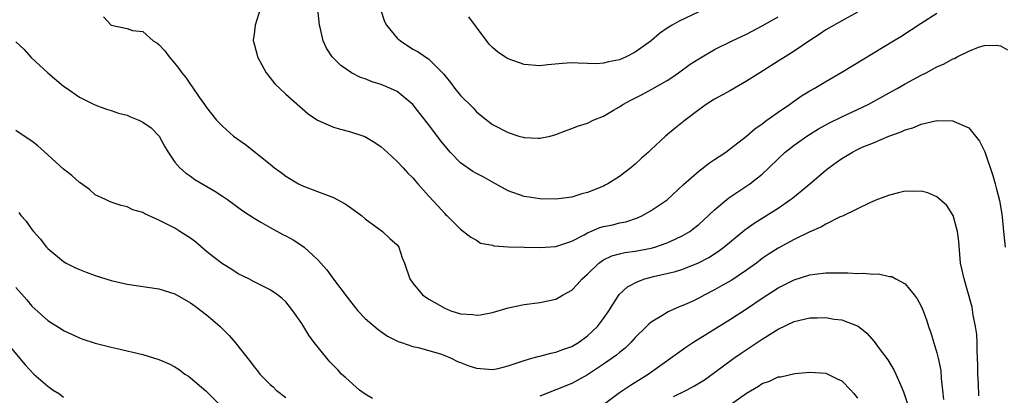
# Model space of a CAD drawing. Units: inches. Extents: x 2685000 to 2688000, y 1533000 to 1536000.
# Drawn here: x 2686727 to 2686851, y 1534000 to 1534048 of the extents above; entities that cross this region are included whole.
import ezdxf

# ---------------------------------------------------------------- set-up
doc = ezdxf.new("R2010")
doc.units = ezdxf.units.IN
doc.header["$MEASUREMENT"] = 0
doc.layers.add('LD26851533_2ft', color=133, linetype='Continuous')

msp = doc.modelspace()

# ---------------------------------------------------------------- linework, layer by layer
at = {"layer": 'LD26851533_2ft'}
for points, elevation in [([(2686757.77, 1534049), (2686757.15, 1534047), (2686757, 1534045.87), (2686756.87, 1534045.13), (2686756.88, 1534045), (2686756.92, 1534044.92), (2686757.36, 1534043.36), (2686757.43, 1534043), (2686758.5, 1534041), (2686758.71, 1534040.71), (2686759.61, 1534039.61), (2686760.23, 1534039), (2686761, 1534038.3), (2686763.81, 1534035.81), (2686765, 1534035), (2686767, 1534034.12), (2686767.87, 1534033.87), (2686769, 1534033.59), (2686770.94, 1534032.94), (2686772.19, 1534032.19), (2686773, 1534031.64), (2686773.74, 1534031), (2686775, 1534029.82), (2686775.79, 1534029), (2686776.35, 1534028.35), (2686777, 1534027.73), (2686777.31, 1534027.31), (2686777.62, 1534027), (2686779, 1534025.43), (2686780.17, 1534024.17), (2686781, 1534023.24), (2686781.12, 1534023.12), (2686781.29, 1534023), (2686783, 1534021.29), (2686784.28, 1534020.28), (2686785, 1534019.87), (2686785.53, 1534019.53), (2686787, 1534019.25), (2686787.18, 1534019.18), (2686789.05, 1534019.05), (2686792.97, 1534018.97), (2686795, 1534019.1), (2686797, 1534019.76), (2686798.56, 1534020.56), (2686799, 1534020.82), (2686800.53, 1534021.47), (2686801, 1534021.6), (2686802.16, 1534021.84), (2686803, 1534022.06), (2686803.8, 1534022.2), (2686805.3, 1534022.7), (2686805.93, 1534023), (2686807, 1534023.61), (2686809, 1534024.99), (2686811.08, 1534026.92), (2686813, 1534028.59), (2686814.37, 1534029.63), (2686815, 1534030.04), (2686815.56, 1534030.44), (2686816.41, 1534031), (2686817, 1534031.43), (2686819, 1534032.98), (2686820.07, 1534033.93), (2686821, 1534034.56), (2686821.23, 1534034.77), (2686821.58, 1534035), (2686823, 1534036.04), (2686824.41, 1534037), (2686824.75, 1534037.25), (2686825.94, 1534038.06), (2686827, 1534038.7), (2686827.53, 1534039), (2686829, 1534039.9), (2686831, 1534041.06), (2686837.54, 1534045), (2686838.44, 1534045.56), (2686841, 1534047.25), (2686843, 1534048.52)], 8756), ([(2686833, 1534048.61), (2686831, 1534047.52), (2686829, 1534046.38), (2686828.18, 1534045.82), (2686827, 1534045.06), (2686825, 1534043.71), (2686823.87, 1534043), (2686823, 1534042.43), (2686820.68, 1534041), (2686819, 1534039.92), (2686817, 1534038.76), (2686815, 1534037.67), (2686813.93, 1534037), (2686813, 1534036.33), (2686811.27, 1534035), (2686810.01, 1534033.99), (2686808.8, 1534033), (2686807, 1534031.32), (2686806.67, 1534031), (2686805.79, 1534030.21), (2686805, 1534029.46), (2686804.46, 1534029), (2686803, 1534027.92), (2686801.56, 1534027), (2686801.2, 1534026.8), (2686801, 1534026.71), (2686799, 1534025.91), (2686798.28, 1534025.72), (2686797, 1534025.32), (2686795, 1534025.05), (2686793, 1534025.1), (2686791.34, 1534025.34), (2686791, 1534025.41), (2686789, 1534026.12), (2686787.39, 1534027), (2686787, 1534027.19), (2686785.85, 1534027.85), (2686785, 1534028.27), (2686784.53, 1534028.53), (2686783, 1534029.65), (2686781.67, 1534031), (2686780.46, 1534032.46), (2686779, 1534034.42), (2686777.86, 1534035.86), (2686777, 1534037), (2686775, 1534038.61), (2686774.19, 1534039), (2686773, 1534039.52), (2686771.85, 1534039.85), (2686771, 1534040.23), (2686770.4, 1534040.4), (2686769.25, 1534041), (2686767.9, 1534041.9), (2686766.81, 1534043), (2686766.1, 1534044.1), (2686765.71, 1534045), (2686765.32, 1534046.68), (2686765.23, 1534047), (2686765.03, 1534049)], 8754), ([(2686772.91, 1534049), (2686773.44, 1534047.44), (2686773.66, 1534047), (2686775, 1534045.36), (2686775.42, 1534045), (2686777, 1534043.96), (2686777.64, 1534043.64), (2686779, 1534042.7), (2686780.86, 1534040.86), (2686781, 1534040.63), (2686781.74, 1534039.74), (2686782.28, 1534039), (2686783, 1534038.14), (2686784.58, 1534036.58), (2686785, 1534036.06), (2686786.3, 1534035), (2686787, 1534034.46), (2686789, 1534033.45), (2686790.35, 1534033), (2686790.87, 1534032.87), (2686791, 1534032.82), (2686792.76, 1534032.76), (2686793, 1534032.73), (2686794.28, 1534033), (2686795, 1534033.2), (2686796.29, 1534033.71), (2686797, 1534033.95), (2686797.73, 1534034.27), (2686799, 1534034.63), (2686799.71, 1534035), (2686801, 1534035.52), (2686802.26, 1534036.26), (2686803, 1534036.71), (2686803.42, 1534037), (2686804.45, 1534037.55), (2686805.78, 1534038.22), (2686807.07, 1534038.93), (2686809, 1534040.03), (2686809.59, 1534040.41), (2686810.44, 1534041), (2686811.93, 1534042.07), (2686813, 1534042.76), (2686815, 1534043.9), (2686817.2, 1534045), (2686819, 1534045.86), (2686821, 1534046.89), (2686823, 1534048.03)], 8752), ([(2686738.05, 1534048.05), (2686738.99, 1534047), (2686741, 1534046.55), (2686741.67, 1534046.33), (2686743, 1534046.19), (2686744.28, 1534045), (2686744.76, 1534044.76), (2686745, 1534044.54), (2686745.75, 1534043.75), (2686746.28, 1534043), (2686747, 1534042.15), (2686747.52, 1534041.52), (2686747.9, 1534041), (2686748.4, 1534040.4), (2686749, 1534039.49), (2686749.21, 1534039.21), (2686750.07, 1534037.93), (2686750.73, 1534037), (2686750.85, 1534036.85), (2686751, 1534036.61), (2686752.28, 1534035), (2686753, 1534034.24), (2686754.41, 1534033), (2686755.93, 1534031.93), (2686759, 1534029.48), (2686759.58, 1534029), (2686760.41, 1534028.41), (2686761, 1534027.95), (2686762.6, 1534027), (2686763, 1534026.78), (2686765, 1534026.04), (2686767, 1534025.26), (2686768.45, 1534024.45), (2686769, 1534024.09), (2686770.52, 1534023), (2686771, 1534022.59), (2686773.18, 1534021), (2686774.09, 1534020.09), (2686775, 1534019.29), (2686775.23, 1534019), (2686775.66, 1534017.66), (2686775.92, 1534017), (2686776.59, 1534015), (2686777, 1534014.46), (2686778.2, 1534013), (2686779, 1534012.47), (2686781, 1534011.3), (2686781.78, 1534011), (2686783, 1534010.62), (2686784.53, 1534010.53), (2686785, 1534010.43), (2686785.52, 1534010.48), (2686787, 1534010.76), (2686789, 1534011.34), (2686791, 1534011.78), (2686793, 1534012.02), (2686795, 1534012.43), (2686795.93, 1534013), (2686797, 1534013.58), (2686797.7, 1534014.3), (2686798.3, 1534015), (2686799, 1534015.62), (2686800.41, 1534017), (2686801, 1534017.41), (2686802.07, 1534017.93), (2686803, 1534018.18), (2686803.67, 1534018.33), (2686805, 1534018.49), (2686807, 1534018.86), (2686807.47, 1534019), (2686809, 1534019.54), (2686810.02, 1534020.02), (2686811, 1534020.46), (2686811.89, 1534021), (2686812.52, 1534021.48), (2686813, 1534021.87), (2686813.6, 1534022.4), (2686815, 1534023.72), (2686816.79, 1534025.21), (2686819.45, 1534027), (2686821, 1534028.22), (2686821.83, 1534029), (2686823, 1534030.15), (2686823.9, 1534031), (2686825, 1534031.87), (2686826.59, 1534033), (2686828.07, 1534033.93), (2686829.37, 1534034.63), (2686831, 1534035.42), (2686834.32, 1534037), (2686837.35, 1534038.65), (2686837.97, 1534039), (2686839, 1534039.6), (2686841, 1534040.69), (2686841.62, 1534041), (2686843, 1534041.74), (2686843.89, 1534042.11), (2686845, 1534042.75), (2686845.2, 1534042.8), (2686845.56, 1534043), (2686847, 1534043.73), (2686848.23, 1534044.23), (2686849, 1534044.43), (2686850.48, 1534044.48), (2686851, 1534044.38), (2686851.88, 1534043.88)], 8758), ([(2686813, 1534048.68), (2686810.51, 1534047.49), (2686809.65, 1534047), (2686809, 1534046.59), (2686808.07, 1534045.93), (2686807, 1534045.02), (2686805, 1534043.58), (2686803.84, 1534043), (2686803, 1534042.63), (2686801.63, 1534042.37), (2686801, 1534042.19), (2686800.12, 1534042.12), (2686799, 1534042.14), (2686797.79, 1534042.21), (2686797, 1534042.22), (2686795.83, 1534042.17), (2686794, 1534042), (2686793, 1534041.88), (2686791, 1534042.05), (2686789, 1534042.73), (2686788.83, 1534042.83), (2686788.57, 1534043), (2686787.64, 1534043.64), (2686787, 1534044.18), (2686786.61, 1534044.61), (2686785, 1534046.73), (2686784.03, 1534048.03)], 8750), ([(2686727, 1534044.9), (2686727.98, 1534043.98), (2686728.91, 1534042.91), (2686731, 1534041), (2686733, 1534039.3), (2686733.47, 1534039), (2686735, 1534037.91), (2686736.95, 1534036.95), (2686738.39, 1534036.39), (2686739, 1534036.25), (2686739.91, 1534035.91), (2686741, 1534035.64), (2686741.44, 1534035.44), (2686742.5, 1534035), (2686743, 1534034.78), (2686744.03, 1534034.03), (2686745.04, 1534033), (2686745.72, 1534031.72), (2686746.16, 1534031), (2686747, 1534029.74), (2686747.63, 1534029), (2686748.36, 1534028.36), (2686749, 1534027.94), (2686749.55, 1534027.55), (2686752.05, 1534026.05), (2686753, 1534025.44), (2686753.65, 1534025), (2686755.58, 1534023.58), (2686757, 1534022.64), (2686757.83, 1534022.17), (2686759, 1534021.47), (2686760.61, 1534020.61), (2686761, 1534020.42), (2686761.92, 1534019.92), (2686763.14, 1534019.14), (2686763.3, 1534019), (2686765, 1534017.43), (2686766.14, 1534016.15), (2686767, 1534014.98), (2686768.71, 1534012.71), (2686769.58, 1534011.58), (2686770.08, 1534011), (2686771, 1534010.01), (2686772.61, 1534008.61), (2686773.79, 1534007.79), (2686775.13, 1534007.13), (2686775.57, 1534007), (2686777, 1534006.47), (2686777.64, 1534006.36), (2686780.46, 1534005.54), (2686781, 1534005.34), (2686781.82, 1534005), (2686782.6, 1534004.6), (2686783, 1534004.48), (2686784.04, 1534004.04), (2686785, 1534003.75), (2686787, 1534003.57), (2686787.73, 1534003.73), (2686789, 1534004.04), (2686791, 1534004.73), (2686791.99, 1534005), (2686792.76, 1534005.23), (2686793, 1534005.28), (2686794.36, 1534005.64), (2686795, 1534005.76), (2686795.88, 1534006.12), (2686797, 1534006.5), (2686797.86, 1534007), (2686799, 1534007.82), (2686800.25, 1534009), (2686801, 1534010), (2686801.68, 1534011), (2686802.98, 1534013.02), (2686804.01, 1534013.99), (2686805.31, 1534014.69), (2686806.19, 1534015), (2686807.29, 1534015.29), (2686810.05, 1534015.95), (2686811, 1534016.25), (2686812.97, 1534017.03), (2686814.28, 1534017.72), (2686815.5, 1534018.5), (2686816.16, 1534019), (2686818.8, 1534021.2), (2686819.96, 1534022.04), (2686823, 1534023.93), (2686824.57, 1534025), (2686824.81, 1534025.19), (2686826.98, 1534027), (2686829, 1534028.72), (2686829.36, 1534029), (2686830.31, 1534029.69), (2686831, 1534030.2), (2686831.51, 1534030.49), (2686832.36, 1534031), (2686833, 1534031.32), (2686833.59, 1534031.59), (2686835, 1534032.17), (2686836.93, 1534033), (2686838.47, 1534033.53), (2686839, 1534033.79), (2686839.96, 1534034.04), (2686841, 1534034.5), (2686842.97, 1534034.97), (2686845, 1534034.93), (2686845.15, 1534034.85), (2686847, 1534034.03), (2686847.87, 1534033), (2686848.36, 1534032.36), (2686849.01, 1534031.01), (2686850.02, 1534028.02), (2686850.31, 1534027), (2686850.47, 1534026.47), (2686850.88, 1534024.88), (2686851.17, 1534023.17), (2686851.2, 1534022.8), (2686851.38, 1534021), (2686851.59, 1534019)], 8760), ([(2686771.92, 1533999.92), (2686771, 1534000.46), (2686770.26, 1534001), (2686768.53, 1534002.53), (2686768.02, 1534003), (2686767.53, 1534003.53), (2686766.55, 1534004.55), (2686766.15, 1534005), (2686764.58, 1534007), (2686763.9, 1534007.9), (2686763, 1534009.39), (2686761.88, 1534011), (2686761, 1534012.12), (2686760.53, 1534012.53), (2686759.95, 1534013), (2686759, 1534013.64), (2686757, 1534014.63), (2686756.32, 1534015), (2686755, 1534015.66), (2686754.18, 1534016.18), (2686753, 1534016.89), (2686751.81, 1534017.81), (2686751, 1534018.47), (2686749.64, 1534019.64), (2686749, 1534020.13), (2686747.66, 1534021), (2686747, 1534021.39), (2686746.17, 1534021.83), (2686745, 1534022.4), (2686743.22, 1534023.22), (2686743, 1534023.36), (2686741.73, 1534023.73), (2686741, 1534024.1), (2686740.25, 1534024.25), (2686739, 1534024.69), (2686738.78, 1534024.78), (2686738.3, 1534025), (2686737, 1534025.62), (2686736.26, 1534026.26), (2686735.1, 1534027.1), (2686735, 1534027.15), (2686734.04, 1534028.04), (2686733, 1534028.85), (2686731, 1534030.64), (2686729.77, 1534031.77), (2686729, 1534032.37), (2686728.02, 1534033), (2686727, 1534033.73)], 8762), ([(2686848.27, 1534000.27), (2686848.23, 1534001.77), (2686848.16, 1534003), (2686848.15, 1534004.15), (2686848.12, 1534005), (2686848.06, 1534005.94), (2686848.05, 1534007), (2686848, 1534008), (2686847.86, 1534009), (2686847.57, 1534010.43), (2686847.45, 1534011.45), (2686846.42, 1534015), (2686845.98, 1534017), (2686845.73, 1534019.73), (2686845.59, 1534021), (2686845.02, 1534023), (2686844.26, 1534024.25), (2686843, 1534025.37), (2686841.85, 1534025.85), (2686841, 1534026.06), (2686839.98, 1534026.02), (2686839, 1534026.06), (2686838.16, 1534025.84), (2686837, 1534025.58), (2686835.5, 1534025), (2686834.62, 1534024.62), (2686831.09, 1534022.91), (2686830.81, 1534022.81), (2686829, 1534021.92), (2686828.44, 1534021.56), (2686826.91, 1534020.91), (2686825, 1534019.96), (2686823, 1534018.87), (2686821.85, 1534018.15), (2686821, 1534017.56), (2686820.26, 1534017), (2686819, 1534016.09), (2686817.15, 1534014.85), (2686815.88, 1534014.12), (2686815, 1534013.62), (2686813.78, 1534013), (2686813, 1534012.57), (2686812.17, 1534012.17), (2686811, 1534011.64), (2686810.53, 1534011.47), (2686809.14, 1534010.86), (2686808.35, 1534010.35), (2686807, 1534009.54), (2686806.7, 1534009.3), (2686806.43, 1534009), (2686805, 1534007.61), (2686804.46, 1534007), (2686803.72, 1534006.28), (2686803, 1534005.72), (2686802.62, 1534005.38), (2686802.1, 1534005), (2686801, 1534004.24), (2686799, 1534002.93), (2686797.77, 1534002.23), (2686797, 1534001.84), (2686795, 1534001.02), (2686793, 1534000.24)], 8762), ([(2686727.36, 1534023.36), (2686727.62, 1534023), (2686728.3, 1534022.3), (2686729, 1534021.25), (2686729.2, 1534021), (2686730.05, 1534020.05), (2686730.84, 1534019), (2686731, 1534018.83), (2686733, 1534017.2), (2686733.34, 1534017), (2686734.44, 1534016.44), (2686735, 1534016.19), (2686735.86, 1534015.86), (2686737, 1534015.44), (2686739, 1534014.81), (2686741, 1534014.34), (2686745, 1534013.77), (2686747, 1534013.12), (2686749, 1534011.98), (2686749.58, 1534011.58), (2686751, 1534010.48), (2686751.81, 1534009.81), (2686752.71, 1534009), (2686753.85, 1534007.85), (2686754.61, 1534007), (2686756.54, 1534004.54), (2686757, 1534003.92), (2686757.42, 1534003.42), (2686757.74, 1534003), (2686759, 1534001.71), (2686759.38, 1534001.38), (2686759.79, 1534001), (2686761, 1534000.07)], 8764), ([(2686801, 1533999.18), (2686803, 1534000.67), (2686804.39, 1534001.61), (2686806.63, 1534003), (2686811.5, 1534006.5), (2686812.27, 1534007), (2686817, 1534009.94), (2686819, 1534011.22), (2686821, 1534012.57), (2686823, 1534013.87), (2686823.76, 1534014.24), (2686825, 1534014.89), (2686827, 1534015.5), (2686827.6, 1534015.6), (2686829, 1534015.75), (2686829.77, 1534015.77), (2686831, 1534015.75), (2686831.76, 1534015.76), (2686833, 1534015.69), (2686833.72, 1534015.72), (2686835, 1534015.59), (2686835.64, 1534015.64), (2686837, 1534015.32), (2686837.31, 1534015.31), (2686837.83, 1534015), (2686839, 1534014.37), (2686840.11, 1534013), (2686840.49, 1534012.49), (2686841, 1534011.56), (2686841.24, 1534011), (2686841.7, 1534009.7), (2686841.93, 1534009), (2686842.22, 1534008.22), (2686843, 1534005.68), (2686843.16, 1534005), (2686843.47, 1534003.47), (2686843.54, 1534002.46), (2686843.7, 1534001), (2686843.81, 1533999.81)], 8764), ([(2686727, 1534013.94), (2686728.36, 1534012.36), (2686729, 1534011.55), (2686731, 1534009.76), (2686732.7, 1534008.7), (2686733, 1534008.48), (2686735, 1534007.58), (2686735.42, 1534007.42), (2686737, 1534006.92), (2686739, 1534006.39), (2686739.77, 1534006.23), (2686743, 1534005.47), (2686745, 1534004.84), (2686746.29, 1534004.29), (2686747, 1534003.91), (2686747.57, 1534003.57), (2686748.28, 1534003), (2686748.73, 1534002.73), (2686749, 1534002.52), (2686750.9, 1534000.9), (2686753, 1533998.79)], 8766), ([(2686809.8, 1534000.2), (2686811.44, 1534001), (2686812.46, 1534001.54), (2686813.7, 1534002.3), (2686815, 1534003.21), (2686817.43, 1534005), (2686818.35, 1534005.65), (2686821, 1534007.42), (2686823, 1534008.67), (2686825, 1534009.64), (2686827, 1534010.09), (2686827.91, 1534010.09), (2686829, 1534010.13), (2686830.05, 1534009.95), (2686831, 1534009.86), (2686833.06, 1534009.06), (2686834.17, 1534008.17), (2686835.1, 1534007.1), (2686835.58, 1534006.42), (2686836.79, 1534004.79), (2686837.56, 1534003.56), (2686837.83, 1534003), (2686838.43, 1534001.57), (2686838.79, 1534000.79), (2686839.27, 1533999.27)], 8766), ([(2686725.83, 1534007), (2686728.17, 1534004.17), (2686729.26, 1534003), (2686731, 1534001.5), (2686731.68, 1534001), (2686732.5, 1534000.5), (2686733, 1534000.11)], 8768), ([(2686817, 1533999.17), (2686819, 1534000.6), (2686820.5, 1534001.5), (2686821, 1534001.84), (2686821.89, 1534002.11), (2686823, 1534002.67), (2686823.33, 1534002.67), (2686825.08, 1534003.08), (2686827, 1534003.23), (2686829, 1534003.11), (2686829.26, 1534003), (2686830.42, 1534002.42), (2686831, 1534002.15), (2686832.15, 1534001), (2686832.54, 1534000.54), (2686833, 1533999.97)], 8768)]:
    msp.add_lwpolyline(points, dxfattribs=dict(at, elevation=elevation))

doc.saveas('drawing.dxf')
